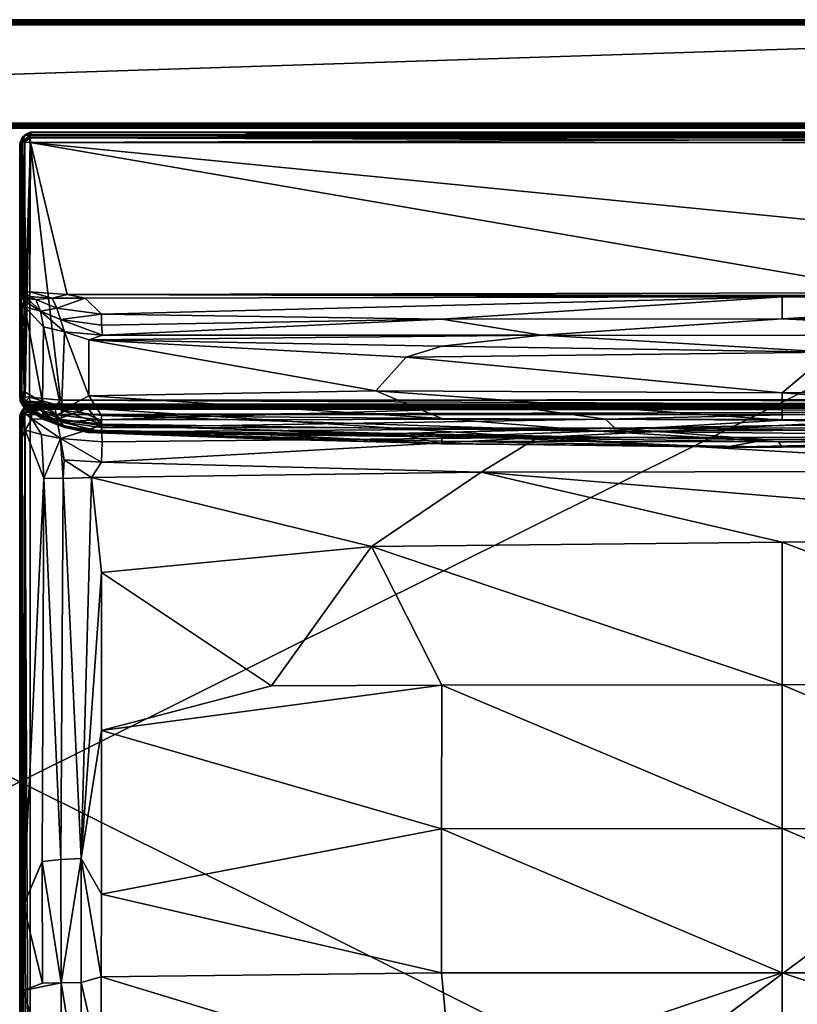
# Model space of a CAD drawing. Units: inches. Extents: x 0 to 58, y -41 to 0.
# Drawn here: x 30 to 44.3, y -18.1 to 0 of the extents above; entities that cross this region are included whole.
import ezdxf

# ---------------------------------------------------------------- set-up
doc = ezdxf.new("R2010")
doc.units = ezdxf.units.IN
doc.header["$MEASUREMENT"] = 0
doc.layers.add('SEAT-FABRIC', color=5, linetype='Continuous')

msp = doc.modelspace()

# ---------------------------------------------------------------- linework, layer by layer
at = {"layer": 'SEAT-FABRIC'}
for points in [[(57.905, -0.101, 13.996), (57.9, -0.039, 13.967), (2.083, -0.098, 13.994)], [(2.083, -0.098, 13.994), (57.9, -0.039, 13.967), (2.089, -0.048, 13.97)], [(2.094, -0.096, 6.005), (57.902, -0.097, 6.004), (2.083, -1.906, 6.007)], [(57.902, -0.097, 6.004), (57.906, -1.904, 6.005), (2.083, -1.906, 6.007)], [(57.916, -27.903, 13.994), (57.905, -0.101, 13.996), (2.083, -0.098, 13.994)], [(2.096, -27.899, 13.996), (57.916, -27.903, 13.994), (2.083, -0.098, 13.994)], [(57.916, -0.097, 6.007), (57.904, -27.918, 6.007), (2.084, -27.903, 6.007)], [(2.096, -0.098, 6.004), (57.916, -0.097, 6.007), (2.084, -27.903, 6.007)], [(2.089, -0.048, 13.97), (57.9, -0.039, 13.967), (2.094, -0.02, 13.938)], [(2.089, -0.06, 6.021), (2.101, -0.026, 6.049), (57.904, -0.021, 6.058)], [(57.919, -0.056, 6.026), (2.089, -0.06, 6.021), (57.904, -0.021, 6.058)], [(57.916, -0.097, 6.007), (2.089, -0.06, 6.021), (57.919, -0.056, 6.026)], [(2.096, -0.098, 6.004), (2.089, -0.06, 6.021), (57.916, -0.097, 6.007)], [(57.902, -0.004, 22.904), (2.091, -0.032, 22.958), (57.908, -0.042, 22.968)], [(2.095, -0.005, 22.903), (2.091, -0.032, 22.958), (57.902, -0.004, 22.904)], [(2.091, -0.032, 22.958), (2.094, -0.095, 22.995), (57.908, -0.042, 22.968)], [(2.098, -0.004, 6.096), (57.906, -0.034, 6.04), (2.092, -0.042, 6.032)], [(57.906, -0.034, 6.04), (57.902, -0.097, 6.004), (2.092, -0.042, 6.032)], [(2.092, -0.042, 6.032), (57.902, -0.097, 6.004), (2.094, -0.096, 6.005)], [(2.096, -0.004, 13.9), (2.094, -0.02, 13.938), (57.904, -0.005, 13.907)], [(2.094, -0.02, 13.938), (57.9, -0.039, 13.967), (57.904, -0.005, 13.907)], [(57.908, -0.042, 22.968), (2.094, -0.095, 22.995), (57.905, -0.097, 22.995)], [(57.905, -0.097, 22.995), (2.094, -0.095, 22.995), (2.095, -1.903, 22.995)], [(2.095, -0.005, 22.903), (57.902, -0.004, 22.904), (2.098, -0.004, 6.096)], [(57.901, -1.904, 22.996), (57.905, -0.097, 22.995), (2.095, -1.903, 22.995)], [(2.096, -0.004, 13.9), (57.904, -0.005, 13.907), (57.904, -0.004, 6.1)], [(2.096, -0.005, 6.094), (2.096, -0.004, 13.9), (57.904, -0.004, 6.1)], [(2.101, -0.026, 6.049), (2.096, -0.005, 6.094), (57.904, -0.004, 6.1)], [(57.902, -0.004, 22.904), (57.906, -0.005, 6.096), (2.098, -0.004, 6.096)], [(57.906, -0.005, 6.096), (57.906, -0.034, 6.04), (2.098, -0.004, 6.096)], [(57.904, -0.021, 6.058), (2.101, -0.026, 6.049), (57.904, -0.004, 6.1)], [(57.906, -1.904, 6.005), (57.906, -1.96, 6.034), (2.083, -1.906, 6.007)], [(2.083, -1.906, 6.007), (57.906, -1.96, 6.034), (2.092, -1.968, 6.042)], [(2.083, -1.993, 22.907), (57.906, -1.993, 22.917), (2.092, -1.958, 22.968)], [(2.092, -1.958, 22.968), (57.901, -1.904, 22.996), (2.095, -1.903, 22.995)], [(57.918, -1.945, 22.974), (57.901, -1.904, 22.996), (2.092, -1.958, 22.968)], [(57.906, -1.993, 22.917), (57.918, -1.945, 22.974), (2.092, -1.958, 22.968)], [(57.906, -1.96, 6.034), (57.903, -1.995, 6.096), (2.092, -1.968, 6.042)], [(2.092, -1.968, 6.042), (57.903, -1.995, 6.096), (2.095, -1.995, 6.097)], [(2.083, -1.993, 22.907), (2.095, -1.995, 6.097), (57.906, -1.993, 22.917)], [(2.095, -1.995, 6.097), (57.903, -1.995, 6.096), (57.906, -1.993, 22.917)], [(30.053, -2.161, 14.202), (30.013, -2.243, 14.188), (30.013, -2.25, 29.819)], [(30.046, -2.17, 29.786), (30.053, -2.161, 14.202), (30.013, -2.25, 29.819)], [(30.048, -2.241, 14.11), (30.013, -2.243, 14.188), (30.053, -2.161, 14.202)], [(30.091, -2.123, 29.811), (30.046, -2.17, 29.786), (30.049, -2.241, 29.89)], [(30.091, -2.123, 29.811), (30.053, -2.161, 14.202), (30.046, -2.17, 29.786)], [(30.115, -2.109, 14.176), (30.174, -2.159, 14.061), (30.048, -2.241, 14.11)], [(30.053, -2.161, 14.202), (30.115, -2.109, 14.176), (30.048, -2.241, 14.11)], [(30.048, -2.241, 14.11), (30.174, -2.159, 14.061), (30.091, -2.252, 14.061)], [(30.049, -2.241, 29.89), (30.174, -2.124, 29.904), (30.091, -2.123, 29.811)], [(30.09, -2.251, 29.938), (30.174, -2.124, 29.904), (30.049, -2.241, 29.89)], [(30.115, -2.109, 14.176), (30.053, -2.161, 14.202), (30.091, -2.123, 29.811)], [(30.09, -2.251, 29.938), (30.189, -2.175, 29.956), (30.174, -2.124, 29.904)], [(30.192, -2.071, 14.194), (30.115, -2.109, 14.176), (30.091, -2.123, 29.811)], [(30.189, -2.072, 29.811), (30.192, -2.071, 14.194), (30.091, -2.123, 29.811)], [(30.091, -2.123, 29.811), (30.174, -2.124, 29.904), (30.189, -2.072, 29.811)], [(30.091, -2.252, 14.061), (30.174, -2.159, 14.061), (30.194, -2.258, 14.007)], [(30.192, -2.071, 14.194), (30.216, -2.111, 14.105), (30.115, -2.109, 14.176)], [(30.115, -2.109, 14.176), (30.216, -2.111, 14.105), (30.174, -2.159, 14.061)], [(30.189, -2.072, 29.811), (30.174, -2.124, 29.904), (57.842, -2.113, 29.883)], [(30.216, -2.111, 14.105), (57.823, -2.159, 14.059), (30.174, -2.159, 14.061)], [(57.842, -2.113, 29.883), (30.174, -2.124, 29.904), (57.811, -2.172, 29.953)], [(30.174, -2.124, 29.904), (30.189, -2.175, 29.956), (57.811, -2.172, 29.953)], [(30.174, -2.159, 14.061), (57.823, -2.159, 14.059), (30.194, -2.258, 14.007)], [(30.192, -2.071, 14.194), (30.189, -2.072, 29.811), (57.807, -2.071, 29.807)], [(57.807, -2.071, 29.807), (30.189, -2.072, 29.811), (57.842, -2.113, 29.883)], [(57.809, -2.072, 14.192), (30.192, -2.071, 14.194), (57.807, -2.071, 29.807)], [(30.192, -2.071, 14.194), (57.809, -2.072, 14.192), (30.216, -2.111, 14.105)], [(57.823, -2.159, 14.059), (57.8, -2.261, 14.006), (30.194, -2.258, 14.007)], [(57.809, -2.072, 14.192), (57.813, -2.109, 14.112), (30.216, -2.111, 14.105)], [(57.813, -2.109, 14.112), (57.823, -2.159, 14.059), (30.216, -2.111, 14.105)], [(30.006, -7.004, 21.63), (30.001, -2.283, 14.239), (30, -6.9, 14.23)], [(30, -6.9, 14.23), (30.001, -2.283, 14.239), (30.02, -6.918, 14.151)], [(30.001, -2.283, 14.239), (30.013, -2.243, 14.188), (30.02, -6.918, 14.151)], [(30.013, -2.243, 14.188), (30.001, -2.283, 14.239), (30.002, -2.297, 29.781)], [(30.001, -2.283, 14.239), (30.004, -6.85, 23.348), (30.002, -2.297, 29.781)], [(30.006, -7.004, 21.63), (30.004, -6.85, 23.348), (30.001, -2.283, 14.239)], [(30.013, -2.25, 29.819), (30.013, -2.243, 14.188), (30.002, -2.297, 29.781)], [(30.013, -2.25, 29.819), (30.002, -2.297, 29.781), (30.01, -5.001, 29.816)], [(30.004, -6.85, 23.348), (30.007, -5.105, 29.606), (30.002, -2.297, 29.781)], [(30.007, -5.105, 29.606), (30.01, -5.001, 29.816), (30.002, -2.297, 29.781)], [(30.049, -2.241, 29.89), (30.013, -2.25, 29.819), (30.01, -5.001, 29.816)], [(30.054, -5.001, 29.9), (30.049, -2.241, 29.89), (30.01, -5.001, 29.816)], [(30.046, -2.17, 29.786), (30.013, -2.25, 29.819), (30.049, -2.241, 29.89)], [(30.048, -2.241, 14.11), (30.02, -6.918, 14.151), (30.013, -2.243, 14.188)], [(30.1, -6.932, 14.054), (30.02, -6.918, 14.151), (30.048, -2.241, 14.11)], [(30.091, -2.252, 14.061), (30.1, -6.932, 14.054), (30.048, -2.241, 14.11)], [(30.09, -2.251, 29.938), (30.049, -2.241, 29.89), (30.054, -5.001, 29.9)], [(30.106, -5.015, 29.95), (30.09, -2.251, 29.938), (30.054, -5.001, 29.9)], [(30.197, -2.261, 29.994), (30.189, -2.175, 29.956), (30.09, -2.251, 29.938)], [(30.197, -2.261, 29.994), (30.09, -2.251, 29.938), (30.106, -5.015, 29.95)], [(30.194, -2.258, 14.007), (30.1, -6.932, 14.054), (30.091, -2.252, 14.061)], [(30.181, -6.938, 14.011), (30.1, -6.932, 14.054), (30.194, -2.258, 14.007)], [(30.185, -5.002, 29.99), (30.197, -2.261, 29.994), (30.106, -5.015, 29.95)], [(30.194, -2.258, 14.007), (30.748, -6.992, 14.006), (30.181, -6.938, 14.011)], [(30.873, -5.049, 29.997), (30.197, -2.261, 29.994), (30.185, -5.002, 29.99)], [(57.811, -2.172, 29.953), (30.189, -2.175, 29.956), (57.804, -2.259, 29.994)], [(30.189, -2.175, 29.956), (30.197, -2.261, 29.994), (57.804, -2.259, 29.994)], [(57.8, -2.261, 14.006), (57.541, -6.974, 14.004), (30.194, -2.258, 14.007)], [(57.541, -6.974, 14.004), (30.748, -6.992, 14.006), (30.194, -2.258, 14.007)], [(30.197, -2.261, 29.994), (57.796, -4.995, 29.996), (57.804, -2.259, 29.994)], [(30.873, -5.049, 29.997), (57.796, -4.995, 29.996), (30.197, -2.261, 29.994)], [(30.007, -5.105, 29.606), (30.073, -5.155, 29.759), (30.01, -5.001, 29.816)], [(30.01, -5.001, 29.816), (30.073, -5.155, 29.759), (30.062, -5.078, 29.858)], [(30.054, -5.001, 29.9), (30.01, -5.001, 29.816), (30.062, -5.078, 29.858)], [(30.062, -5.078, 29.858), (30.106, -5.015, 29.95), (30.054, -5.001, 29.9)], [(30.106, -5.015, 29.95), (30.062, -5.078, 29.858), (30.149, -5.131, 29.892)], [(30.185, -5.002, 29.99), (30.106, -5.015, 29.95), (30.178, -5.085, 29.948)], [(30.178, -5.085, 29.948), (30.106, -5.015, 29.95), (30.149, -5.131, 29.892)], [(30.598, -5.119, 29.964), (30.185, -5.002, 29.99), (30.178, -5.085, 29.948)], [(30.185, -5.002, 29.99), (30.598, -5.119, 29.964), (30.873, -5.049, 29.997)], [(30.598, -5.119, 29.964), (31.203, -5.12, 29.97), (30.873, -5.049, 29.997)], [(57.241, -5.083, 29.987), (57.796, -4.995, 29.996), (30.873, -5.049, 29.997)], [(44, -5.093, 29.977), (57.241, -5.083, 29.987), (30.873, -5.049, 29.997)], [(44, -5.093, 29.977), (30.873, -5.049, 29.997), (31.203, -5.12, 29.97)], [(30.007, -5.105, 29.606), (30.004, -6.85, 23.348), (30.038, -6.863, 23.679)], [(30.045, -5.286, 29.286), (30.007, -5.105, 29.606), (30.038, -6.863, 23.679)], [(30.007, -5.105, 29.606), (30.045, -5.286, 29.286), (30.073, -5.155, 29.759)], [(30.045, -5.286, 29.286), (30.096, -5.279, 29.492), (30.073, -5.155, 29.759)], [(30.062, -5.078, 29.858), (30.073, -5.155, 29.759), (30.149, -5.131, 29.892)], [(30.073, -5.155, 29.759), (30.15, -5.213, 29.749), (30.149, -5.131, 29.892)], [(30.073, -5.155, 29.759), (30.096, -5.279, 29.492), (30.15, -5.213, 29.749)], [(30.15, -5.213, 29.749), (30.096, -5.279, 29.492), (30.381, -5.357, 29.679)], [(30.149, -5.131, 29.892), (30.298, -5.144, 29.923), (30.178, -5.085, 29.948)], [(30.149, -5.131, 29.892), (30.15, -5.213, 29.749), (30.381, -5.357, 29.679)], [(30.298, -5.144, 29.923), (30.149, -5.131, 29.892), (30.381, -5.357, 29.679)], [(30.598, -5.119, 29.964), (30.178, -5.085, 29.948), (30.298, -5.144, 29.923)], [(30.598, -5.119, 29.964), (30.298, -5.144, 29.923), (30.684, -5.304, 29.829)], [(30.298, -5.144, 29.923), (30.381, -5.357, 29.679), (30.684, -5.304, 29.829)], [(30.684, -5.304, 29.829), (31.203, -5.12, 29.97), (30.598, -5.119, 29.964)], [(31.5, -5.414, 29.764), (31.203, -5.12, 29.97), (30.684, -5.304, 29.829)], [(31.5, -5.414, 29.764), (44, -5.093, 29.977), (31.203, -5.12, 29.97)], [(37.75, -5.507, 29.636), (44, -5.093, 29.977), (31.5, -5.414, 29.764)], [(44, -5.093, 29.977), (37.75, -5.507, 29.636), (44, -5.499, 29.629)], [(44, -5.093, 29.977), (50.111, -5.128, 29.959), (57.241, -5.083, 29.987)], [(44, -5.093, 29.977), (44, -5.499, 29.629), (50.111, -5.128, 29.959)], [(50.111, -5.128, 29.959), (44, -5.499, 29.629), (50.25, -5.507, 29.636)], [(30.045, -5.286, 29.286), (30.038, -6.863, 23.679), (30.081, -6.83, 24.012)], [(30.081, -6.83, 24.012), (30.096, -5.279, 29.492), (30.045, -5.286, 29.286)], [(30.096, -5.279, 29.492), (30.081, -6.83, 24.012), (30.416, -7.029, 24.051)], [(30.096, -5.279, 29.492), (30.416, -7.029, 24.051), (30.437, -5.643, 28.997)], [(30.096, -5.279, 29.492), (30.437, -5.643, 28.997), (30.381, -5.357, 29.679)], [(30.684, -5.304, 29.829), (30.381, -5.357, 29.679), (30.752, -5.509, 29.606)], [(30.752, -5.509, 29.606), (30.381, -5.357, 29.679), (30.824, -5.738, 29.193)], [(30.381, -5.357, 29.679), (30.437, -5.643, 28.997), (30.824, -5.738, 29.193)], [(30.752, -5.509, 29.606), (31.5, -5.414, 29.764), (30.684, -5.304, 29.829)], [(31.5, -5.616, 29.555), (31.5, -5.414, 29.764), (30.752, -5.509, 29.606)], [(31.5, -5.414, 29.764), (31.5, -5.616, 29.555), (37.75, -5.507, 29.636)], [(30.824, -5.738, 29.193), (31.519, -5.796, 29.271), (30.752, -5.509, 29.606)], [(31.519, -5.796, 29.271), (31.5, -5.616, 29.555), (30.752, -5.509, 29.606)], [(31.5, -5.616, 29.555), (31.519, -5.796, 29.271), (37.75, -5.507, 29.636)], [(37.75, -5.507, 29.636), (31.519, -5.796, 29.271), (39.591, -5.8, 29.213)], [(44, -5.499, 29.629), (37.75, -5.507, 29.636), (39.591, -5.8, 29.213)], [(44, -5.499, 29.629), (39.591, -5.8, 29.213), (50.25, -5.801, 29.218)], [(50.25, -5.507, 29.636), (44, -5.499, 29.629), (50.25, -5.801, 29.218)], [(30.437, -5.643, 28.997), (30.416, -7.029, 24.051), (30.766, -7.178, 24.051)], [(30.766, -7.178, 24.051), (30.824, -5.738, 29.193), (30.437, -5.643, 28.997)], [(31.272, -6.912, 25.406), (30.824, -5.738, 29.193), (30.766, -7.178, 24.051)], [(31.272, -6.912, 25.406), (31.267, -5.885, 29.017), (30.824, -5.738, 29.193)], [(30.824, -5.738, 29.193), (31.267, -5.885, 29.017), (31.519, -5.796, 29.271)], [(39.591, -5.8, 29.213), (31.519, -5.796, 29.271), (31.267, -5.885, 29.017)], [(39.591, -5.8, 29.213), (31.267, -5.885, 29.017), (37.75, -5.998, 28.745)], [(31.267, -5.885, 29.017), (31.272, -6.912, 25.406), (36.539, -6.82, 26.211)], [(37.1, -6.203, 28.168), (31.267, -5.885, 29.017), (36.539, -6.82, 26.211)], [(31.267, -5.885, 29.017), (37.1, -6.203, 28.168), (37.75, -5.998, 28.745)], [(39.591, -5.8, 29.213), (37.75, -5.998, 28.745), (44.892, -6.108, 28.501)], [(50.25, -5.801, 29.218), (39.591, -5.8, 29.213), (44.892, -6.108, 28.501)], [(37.75, -5.998, 28.745), (37.1, -6.203, 28.168), (44.892, -6.108, 28.501)], [(44.892, -6.108, 28.501), (37.1, -6.203, 28.168), (44, -6.858, 26.315)], [(44.892, -6.108, 28.501), (44, -6.858, 26.315), (50.25, -6.815, 26.301)], [(37.1, -6.203, 28.168), (36.539, -6.82, 26.211), (44, -6.858, 26.315)], [(30.057, -7.003, 23.054), (30.004, -6.85, 23.348), (30.006, -7.004, 21.63)], [(30.038, -6.863, 23.679), (30.004, -6.85, 23.348), (30.057, -7.003, 23.054)], [(30.038, -6.863, 23.679), (30.057, -7.003, 23.054), (30.081, -6.83, 24.012)], [(30.081, -6.83, 24.012), (30.057, -7.003, 23.054), (30.416, -7.029, 24.051)], [(36.539, -6.82, 26.211), (31.272, -6.912, 25.406), (37.75, -7.331, 24.3)], [(44, -6.858, 26.315), (36.539, -6.82, 26.211), (44, -7.359, 24.307)], [(36.539, -6.82, 26.211), (37.75, -7.331, 24.3), (44, -7.359, 24.307)], [(50.25, -6.815, 26.301), (44, -6.858, 26.315), (50.25, -7.331, 24.3)], [(44, -6.858, 26.315), (44, -7.359, 24.307), (50.25, -7.331, 24.3)], [(30, -6.9, 14.23), (30.011, -7.01, 14.652), (30.006, -7.004, 21.63)], [(30, -6.9, 14.23), (30.02, -6.963, 14.184), (30.011, -7.01, 14.652)], [(30.02, -6.918, 14.151), (30.02, -6.963, 14.184), (30, -6.9, 14.23)], [(30.057, -7.003, 23.054), (30.006, -7.004, 21.63), (30.081, -7.12, 21.628)], [(30.006, -7.004, 21.63), (30.011, -7.01, 14.652), (30.046, -7.086, 15.311)], [(30.081, -7.12, 21.628), (30.006, -7.004, 21.63), (30.046, -7.086, 15.311)], [(30.076, -7.058, 14.207), (30.011, -7.01, 14.652), (30.02, -6.963, 14.184)], [(30.088, -7.119, 14.59), (30.046, -7.086, 15.311), (30.011, -7.01, 14.652)], [(30.088, -7.119, 14.59), (30.011, -7.01, 14.652), (30.076, -7.058, 14.207)], [(30.1, -6.932, 14.054), (30.086, -7.027, 14.121), (30.02, -6.918, 14.151)], [(30.086, -7.027, 14.121), (30.02, -6.963, 14.184), (30.02, -6.918, 14.151)], [(30.02, -6.963, 14.184), (30.086, -7.027, 14.121), (30.076, -7.058, 14.207)], [(30.424, -7.204, 23.212), (30.057, -7.003, 23.054), (30.424, -7.302, 22.36)], [(30.424, -7.302, 22.36), (30.057, -7.003, 23.054), (30.108, -7.118, 22.29)], [(30.416, -7.029, 24.051), (30.057, -7.003, 23.054), (30.424, -7.204, 23.212)], [(30.081, -7.12, 21.628), (30.108, -7.118, 22.29), (30.057, -7.003, 23.054)], [(30.086, -7.027, 14.121), (30.176, -7.088, 14.124), (30.076, -7.058, 14.207)], [(30.181, -6.938, 14.011), (30.086, -7.027, 14.121), (30.1, -6.932, 14.054)], [(30.181, -6.938, 14.011), (30.183, -7.028, 14.054), (30.086, -7.027, 14.121)], [(30.183, -7.028, 14.054), (30.176, -7.088, 14.124), (30.086, -7.027, 14.121)], [(30.183, -7.028, 14.054), (30.676, -7.08, 14.045), (30.176, -7.088, 14.124)], [(30.181, -6.938, 14.011), (30.676, -7.08, 14.045), (30.183, -7.028, 14.054)], [(30.748, -6.992, 14.006), (30.676, -7.08, 14.045), (30.181, -6.938, 14.011)], [(30.424, -7.204, 23.212), (30.768, -7.344, 23.228), (30.416, -7.029, 24.051)], [(30.768, -7.344, 23.228), (30.766, -7.178, 24.051), (30.416, -7.029, 24.051)], [(30.676, -7.08, 14.045), (30.748, -6.992, 14.006), (43.032, -7.053, 14.041)], [(30.748, -6.992, 14.006), (57.541, -6.974, 14.004), (56.493, -7.005, 14.01)], [(43.032, -7.053, 14.041), (30.748, -6.992, 14.006), (56.493, -7.005, 14.01)], [(30.766, -7.178, 24.051), (31.504, -7.272, 24.183), (31.272, -6.912, 25.406)], [(31.272, -6.912, 25.406), (31.504, -7.272, 24.183), (37.75, -7.331, 24.3)], [(56.493, -7.005, 14.01), (57.21, -7.082, 14.042), (43.032, -7.053, 14.041)], [(30.079, -7.225, 16.012), (30.014, -7.236, 15.904), (30.011, -7.605, 16.002)], [(30.046, -7.678, 16.082), (30.079, -7.225, 16.012), (30.011, -7.605, 16.002)], [(30.049, -7.172, 14.178), (30.013, -7.243, 14.188), (30.014, -7.236, 15.904)], [(30.046, -7.277, 14.108), (30.013, -7.243, 14.188), (30.049, -7.172, 14.178)], [(30.067, -7.155, 15.925), (30.049, -7.172, 14.178), (30.014, -7.236, 15.904)], [(30.067, -7.155, 15.925), (30.014, -7.236, 15.904), (30.079, -7.225, 16.012)], [(30.081, -7.12, 21.628), (30.046, -7.086, 15.311), (30.109, -7.142, 15.244)], [(30.109, -7.142, 15.244), (30.046, -7.086, 15.311), (30.088, -7.119, 14.59)], [(30.091, -7.252, 14.061), (30.046, -7.277, 14.108), (30.049, -7.172, 14.178)], [(30.102, -7.544, 16.113), (30.079, -7.225, 16.012), (30.046, -7.678, 16.082)], [(30.09, -7.125, 14.189), (30.049, -7.172, 14.178), (30.067, -7.155, 15.925)], [(30.09, -7.125, 14.189), (30.174, -7.159, 14.061), (30.049, -7.172, 14.178)], [(30.049, -7.172, 14.178), (30.174, -7.159, 14.061), (30.091, -7.252, 14.061)], [(30.143, -7.084, 15.88), (30.09, -7.125, 14.189), (30.067, -7.155, 15.925)], [(30.187, -7.084, 15.935), (30.067, -7.155, 15.925), (30.165, -7.15, 16.02)], [(30.067, -7.155, 15.925), (30.187, -7.084, 15.935), (30.143, -7.084, 15.88)], [(30.165, -7.15, 16.02), (30.067, -7.155, 15.925), (30.079, -7.225, 16.012)], [(30.076, -7.058, 14.207), (30.197, -7.121, 14.192), (30.157, -7.135, 14.337)], [(30.157, -7.135, 14.337), (30.088, -7.119, 14.59), (30.076, -7.058, 14.207)], [(30.076, -7.058, 14.207), (30.176, -7.088, 14.124), (30.197, -7.121, 14.192)], [(30.207, -7.206, 16.071), (30.165, -7.15, 16.02), (30.079, -7.225, 16.012)], [(30.207, -7.206, 16.071), (30.079, -7.225, 16.012), (30.22, -7.337, 16.123)], [(30.22, -7.337, 16.123), (30.079, -7.225, 16.012), (30.102, -7.544, 16.113)], [(30.108, -7.118, 22.29), (30.081, -7.12, 21.628), (30.424, -7.302, 22.36)], [(30.081, -7.12, 21.628), (30.109, -7.142, 15.244), (30.421, -7.319, 20.647)], [(30.081, -7.12, 21.628), (30.421, -7.319, 20.647), (30.424, -7.302, 22.36)], [(30.109, -7.142, 15.244), (30.088, -7.119, 14.59), (30.455, -7.35, 15.497)], [(30.455, -7.35, 15.497), (30.088, -7.119, 14.59), (30.386, -7.259, 14.512)], [(30.088, -7.119, 14.59), (30.157, -7.135, 14.337), (30.386, -7.259, 14.512)], [(30.197, -7.068, 14.199), (30.09, -7.125, 14.189), (30.143, -7.084, 15.88)], [(30.197, -7.068, 14.199), (30.189, -7.107, 14.113), (30.09, -7.125, 14.189)], [(30.09, -7.125, 14.189), (30.189, -7.107, 14.113), (30.174, -7.159, 14.061)], [(30.091, -7.252, 14.061), (30.174, -7.159, 14.061), (30.189, -7.252, 14.01)], [(30.421, -7.319, 20.647), (30.109, -7.142, 15.244), (30.455, -7.35, 15.497)], [(30.229, -7.064, 15.88), (30.197, -7.068, 14.199), (30.143, -7.084, 15.88)], [(30.143, -7.084, 15.88), (30.187, -7.084, 15.935), (30.229, -7.064, 15.88)], [(30.157, -7.135, 14.337), (30.197, -7.121, 14.192), (30.386, -7.259, 14.512)], [(30.642, -7.105, 16.038), (30.187, -7.084, 15.935), (30.165, -7.15, 16.02)], [(30.642, -7.105, 16.038), (30.165, -7.15, 16.02), (30.207, -7.206, 16.071)], [(30.174, -7.159, 14.061), (30.189, -7.107, 14.113), (57.811, -7.109, 14.109)], [(57.842, -7.18, 14.051), (30.174, -7.159, 14.061), (57.811, -7.109, 14.109)], [(30.189, -7.252, 14.01), (30.174, -7.159, 14.061), (57.842, -7.18, 14.051)], [(30.676, -7.08, 14.045), (30.441, -7.135, 14.133), (30.176, -7.088, 14.124)], [(30.176, -7.088, 14.124), (30.441, -7.135, 14.133), (30.197, -7.121, 14.192)], [(30.229, -7.064, 15.88), (30.187, -7.084, 15.935), (30.738, -7.071, 15.964)], [(30.738, -7.071, 15.964), (30.187, -7.084, 15.935), (30.642, -7.105, 16.038)], [(30.189, -7.107, 14.113), (30.197, -7.068, 14.199), (57.804, -7.069, 14.197)], [(57.811, -7.109, 14.109), (30.189, -7.107, 14.113), (57.804, -7.069, 14.197)], [(57.807, -7.256, 14.008), (30.189, -7.252, 14.01), (57.842, -7.18, 14.051)], [(30.229, -7.064, 15.88), (57.281, -7.065, 15.937), (30.197, -7.068, 14.199)], [(30.197, -7.068, 14.199), (57.281, -7.065, 15.937), (57.804, -7.069, 14.197)], [(30.68, -7.262, 14.344), (30.197, -7.121, 14.192), (30.441, -7.135, 14.133)], [(30.386, -7.259, 14.512), (30.197, -7.121, 14.192), (30.68, -7.262, 14.344)], [(30.207, -7.206, 16.071), (30.682, -7.346, 16.232), (30.642, -7.105, 16.038)], [(30.22, -7.337, 16.123), (30.682, -7.346, 16.232), (30.207, -7.206, 16.071)], [(30.229, -7.064, 15.88), (30.738, -7.071, 15.964), (57.281, -7.065, 15.937)], [(30.76, -7.449, 22.268), (30.768, -7.344, 23.228), (30.424, -7.204, 23.212)], [(30.424, -7.302, 22.36), (30.76, -7.449, 22.268), (30.424, -7.204, 23.212)], [(30.676, -7.08, 14.045), (30.948, -7.141, 14.108), (30.441, -7.135, 14.133)], [(30.441, -7.135, 14.133), (30.948, -7.141, 14.108), (30.68, -7.262, 14.344)], [(50.205, -7.146, 16.08), (30.738, -7.071, 15.964), (30.642, -7.105, 16.038)], [(30.642, -7.105, 16.038), (30.682, -7.346, 16.232), (31.249, -7.14, 16.084)], [(31.249, -7.14, 16.084), (50.205, -7.146, 16.08), (30.642, -7.105, 16.038)], [(43.032, -7.053, 14.041), (39.161, -7.122, 14.106), (30.676, -7.08, 14.045)], [(30.676, -7.08, 14.045), (39.161, -7.122, 14.106), (30.948, -7.141, 14.108)], [(30.948, -7.141, 14.108), (31.477, -7.352, 14.458), (30.68, -7.262, 14.344)], [(30.682, -7.346, 16.232), (31.5, -7.456, 16.341), (31.249, -7.14, 16.084)], [(57.281, -7.065, 15.937), (30.738, -7.071, 15.964), (57.263, -7.11, 16.045)], [(30.738, -7.071, 15.964), (50.205, -7.146, 16.08), (57.263, -7.11, 16.045)], [(31.5, -7.435, 23.424), (31.504, -7.272, 24.183), (30.766, -7.178, 24.051)], [(30.768, -7.344, 23.228), (31.5, -7.435, 23.424), (30.766, -7.178, 24.051)], [(31.477, -7.352, 14.458), (30.948, -7.141, 14.108), (39.161, -7.122, 14.106)], [(50.205, -7.146, 16.08), (31.249, -7.14, 16.084), (39.513, -7.68, 16.435)], [(39.513, -7.68, 16.435), (31.249, -7.14, 16.084), (31.5, -7.456, 16.341)], [(40.755, -7.341, 14.566), (31.477, -7.352, 14.458), (39.161, -7.122, 14.106)], [(43.032, -7.053, 14.041), (49.31, -7.13, 14.107), (39.161, -7.122, 14.106)], [(39.161, -7.122, 14.106), (49.31, -7.13, 14.107), (40.755, -7.341, 14.566)], [(50.205, -7.146, 16.08), (39.513, -7.68, 16.435), (50.25, -7.68, 16.444)], [(49.31, -7.13, 14.107), (50.25, -7.356, 14.568), (40.755, -7.341, 14.566)], [(43.032, -7.053, 14.041), (57.21, -7.082, 14.042), (49.31, -7.13, 14.107)], [(30.014, -7.236, 15.904), (30.013, -7.243, 14.188), (30, -7.291, 15.87)], [(30.011, -7.605, 16.002), (30.014, -7.236, 15.904), (30, -7.291, 15.87)], [(30.013, -7.243, 14.188), (30.001, -7.281, 14.235), (30, -7.291, 15.87)], [(30.002, -17.055, 16.863), (30, -7.291, 15.87), (30.001, -7.281, 14.235)], [(30, -7.291, 15.87), (30.002, -17.055, 16.863), (30.011, -7.605, 16.002)], [(30.013, -7.243, 14.188), (30.012, -27.811, 14.183), (30.001, -7.281, 14.235)], [(30.001, -27.767, 14.222), (30.002, -17.055, 16.863), (30.001, -7.281, 14.235)], [(30.012, -27.811, 14.183), (30.001, -27.767, 14.222), (30.001, -7.281, 14.235)], [(30.053, -27.798, 14.099), (30.012, -27.811, 14.183), (30.013, -7.243, 14.188)], [(30.046, -7.277, 14.108), (30.053, -27.798, 14.099), (30.013, -7.243, 14.188)], [(30.091, -7.252, 14.061), (30.053, -27.798, 14.099), (30.046, -7.277, 14.108)], [(30.115, -27.825, 14.047), (30.053, -27.798, 14.099), (30.091, -7.252, 14.061)], [(30.192, -27.806, 14.008), (30.115, -27.825, 14.047), (30.091, -7.252, 14.061)], [(30.189, -7.252, 14.01), (30.192, -27.806, 14.008), (30.091, -7.252, 14.061)], [(30.22, -7.337, 16.123), (30.102, -7.544, 16.113), (30.4, -7.624, 16.284)], [(30.192, -27.806, 14.008), (30.189, -7.252, 14.01), (57.807, -7.256, 14.008)], [(57.809, -27.808, 14.009), (30.192, -27.806, 14.008), (57.807, -7.256, 14.008)], [(30.748, -7.693, 16.414), (30.682, -7.346, 16.232), (30.22, -7.337, 16.123)], [(30.4, -7.624, 16.284), (30.748, -7.693, 16.414), (30.22, -7.337, 16.123)], [(30.831, -7.492, 15.228), (30.386, -7.259, 14.512), (30.752, -7.39, 14.676)], [(30.831, -7.492, 15.228), (30.455, -7.35, 15.497), (30.386, -7.259, 14.512)], [(30.752, -7.39, 14.676), (30.386, -7.259, 14.512), (30.68, -7.262, 14.344)], [(30.421, -7.319, 20.647), (30.76, -7.449, 22.268), (30.424, -7.302, 22.36)], [(30.421, -7.319, 20.647), (30.455, -7.35, 15.497), (30.76, -7.449, 22.268)], [(30.76, -7.449, 22.268), (30.455, -7.35, 15.497), (30.831, -7.492, 15.228)], [(30.68, -7.262, 14.344), (31.477, -7.352, 14.458), (30.752, -7.39, 14.676)], [(30.682, -7.346, 16.232), (30.748, -7.693, 16.414), (31.5, -7.456, 16.341)], [(30.752, -7.39, 14.676), (31.477, -7.352, 14.458), (31.5, -7.496, 14.825)], [(30.752, -7.39, 14.676), (31.505, -7.576, 15.217), (30.831, -7.492, 15.228)], [(30.752, -7.39, 14.676), (31.5, -7.496, 14.825), (31.505, -7.576, 15.217)], [(30.76, -7.449, 22.268), (31.248, -7.545, 22.412), (30.768, -7.344, 23.228)], [(30.768, -7.344, 23.228), (31.248, -7.545, 22.412), (31.5, -7.435, 23.424)], [(31.5, -7.496, 14.825), (31.477, -7.352, 14.458), (40.755, -7.341, 14.566)], [(31.5, -7.435, 23.424), (40.615, -7.558, 23.227), (31.504, -7.272, 24.183)], [(31.5, -7.496, 14.825), (40.755, -7.341, 14.566), (40.937, -7.504, 15.069)], [(40.615, -7.558, 23.227), (37.75, -7.331, 24.3), (31.504, -7.272, 24.183)], [(44, -7.359, 24.307), (37.75, -7.331, 24.3), (40.615, -7.558, 23.227)], [(44, -7.359, 24.307), (40.615, -7.558, 23.227), (50.25, -7.525, 23.285)], [(50.25, -7.356, 14.568), (40.937, -7.504, 15.069), (40.755, -7.341, 14.566)], [(40.937, -7.504, 15.069), (50.25, -7.356, 14.568), (56.519, -7.501, 14.856)], [(50.25, -7.331, 24.3), (44, -7.359, 24.307), (50.25, -7.525, 23.285)], [(30.046, -7.678, 16.082), (30.07, -16.266, 16.931), (30.102, -7.544, 16.113)], [(30.102, -7.544, 16.113), (30.07, -16.266, 16.931), (30.443, -8.423, 16.435)], [(30.4, -7.624, 16.284), (30.102, -7.544, 16.113), (30.443, -8.423, 16.435)], [(31.5, -7.456, 16.341), (30.748, -7.693, 16.414), (31.515, -7.758, 16.514)], [(30.831, -7.492, 15.228), (31.129, -7.552, 20.603), (30.76, -7.449, 22.268)], [(31.129, -7.552, 20.603), (31.248, -7.545, 22.412), (30.76, -7.449, 22.268)], [(30.831, -7.492, 15.228), (31.257, -7.583, 15.487), (31.129, -7.552, 20.603)], [(30.831, -7.492, 15.228), (31.505, -7.576, 15.217), (31.257, -7.583, 15.487)], [(31.129, -7.552, 20.603), (31.486, -7.592, 20.721), (31.248, -7.545, 22.412)], [(31.499, -7.594, 18.764), (31.129, -7.552, 20.603), (31.257, -7.583, 15.487)], [(31.499, -7.594, 18.764), (31.486, -7.592, 20.721), (31.129, -7.552, 20.603)], [(37.75, -7.663, 22.261), (31.5, -7.435, 23.424), (31.248, -7.545, 22.412)], [(31.248, -7.545, 22.412), (31.5, -7.592, 21.747), (37.75, -7.663, 22.261)], [(31.486, -7.592, 20.721), (31.5, -7.592, 21.747), (31.248, -7.545, 22.412)], [(36.886, -7.602, 15.563), (31.257, -7.583, 15.487), (31.505, -7.576, 15.217)], [(34.625, -7.706, 18.133), (31.499, -7.594, 18.764), (31.257, -7.583, 15.487)], [(31.257, -7.583, 15.487), (34.625, -7.629, 16.074), (34.625, -7.706, 18.133)], [(34.625, -7.629, 16.074), (31.257, -7.583, 15.487), (36.886, -7.602, 15.563)], [(37.75, -7.791, 20.198), (31.486, -7.592, 20.721), (31.499, -7.594, 18.764)], [(37.75, -7.745, 21.231), (31.486, -7.592, 20.721), (37.75, -7.791, 20.198)], [(31.5, -7.592, 21.747), (31.486, -7.592, 20.721), (37.75, -7.745, 21.231)], [(37.75, -7.791, 20.198), (31.499, -7.594, 18.764), (37.75, -7.786, 18.13)], [(34.625, -7.706, 18.133), (37.75, -7.786, 18.13), (31.499, -7.594, 18.764)], [(40.615, -7.558, 23.227), (31.5, -7.435, 23.424), (37.75, -7.663, 22.261)], [(31.5, -7.456, 16.341), (31.515, -7.758, 16.514), (39.513, -7.68, 16.435)], [(40.937, -7.504, 15.069), (31.505, -7.576, 15.217), (31.5, -7.496, 14.825)], [(37.75, -7.663, 22.261), (31.5, -7.592, 21.747), (37.75, -7.745, 21.231)], [(40.937, -7.504, 15.069), (36.886, -7.602, 15.563), (31.505, -7.576, 15.217)], [(36.886, -7.602, 15.563), (40.937, -7.504, 15.069), (43.699, -7.721, 16.424)], [(40.615, -7.558, 23.227), (37.75, -7.663, 22.261), (43.937, -7.758, 21.718)], [(50.25, -7.525, 23.285), (40.615, -7.558, 23.227), (50.25, -7.663, 22.261)], [(40.615, -7.558, 23.227), (43.937, -7.758, 21.718), (50.25, -7.663, 22.261)], [(50.779, -7.601, 15.557), (40.937, -7.504, 15.069), (56.519, -7.501, 14.856)], [(30.011, -7.605, 16.002), (30.002, -17.055, 16.863), (30.046, -7.678, 16.082)], [(30.046, -7.678, 16.082), (30.002, -17.055, 16.863), (30.07, -16.266, 16.931)], [(30.443, -8.423, 16.435), (30.748, -7.693, 16.414), (30.4, -7.624, 16.284)], [(30.748, -7.693, 16.414), (30.443, -8.423, 16.435), (30.799, -8.43, 16.586)], [(31.5, -8.13, 16.645), (30.748, -7.693, 16.414), (30.816, -8.086, 16.541)], [(31.5, -8.13, 16.645), (31.515, -7.758, 16.514), (30.748, -7.693, 16.414)], [(30.816, -8.086, 16.541), (30.748, -7.693, 16.414), (30.799, -8.43, 16.586)], [(39.513, -7.68, 16.435), (31.5, -8.13, 16.645), (38.472, -8.311, 16.673)], [(31.515, -7.758, 16.514), (31.5, -8.13, 16.645), (39.513, -7.68, 16.435)], [(37.75, -7.786, 18.13), (34.625, -7.629, 16.074), (36.886, -7.602, 15.563)], [(34.625, -7.629, 16.074), (37.75, -7.786, 18.13), (34.625, -7.706, 18.133)], [(42.964, -7.856, 18.172), (36.886, -7.602, 15.563), (43.699, -7.721, 16.424)], [(42.964, -7.856, 18.172), (37.75, -7.786, 18.13), (36.886, -7.602, 15.563)], [(37.75, -7.663, 22.261), (37.75, -7.745, 21.231), (43.937, -7.758, 21.718)], [(43.937, -7.758, 21.718), (37.75, -7.745, 21.231), (44, -7.857, 20.2)], [(37.75, -7.745, 21.231), (37.75, -7.791, 20.198), (44, -7.857, 20.2)], [(39.513, -7.68, 16.435), (38.472, -8.311, 16.673), (50.25, -8.298, 16.669)], [(50.25, -7.68, 16.444), (39.513, -7.68, 16.435), (50.25, -8.298, 16.669)], [(42.964, -7.856, 18.172), (43.699, -7.721, 16.424), (52.919, -7.638, 16.105)], [(51.089, -7.771, 18.11), (42.964, -7.856, 18.172), (52.919, -7.638, 16.105)], [(44, -7.857, 20.2), (42.964, -7.856, 18.172), (51.089, -7.771, 18.11)], [(50.25, -7.663, 22.261), (43.937, -7.758, 21.718), (50.25, -7.745, 21.231)], [(50.25, -7.745, 21.231), (43.937, -7.758, 21.718), (50.25, -7.791, 20.198)], [(43.937, -7.758, 21.718), (44, -7.857, 20.2), (50.25, -7.791, 20.198)], [(50.25, -7.791, 20.198), (44, -7.857, 20.2), (51.089, -7.771, 18.11)], [(44, -7.857, 20.2), (37.75, -7.791, 20.198), (37.75, -7.786, 18.13)], [(44, -7.857, 20.2), (37.75, -7.786, 18.13), (42.964, -7.856, 18.172)], [(30.816, -8.086, 16.541), (30.799, -8.43, 16.586), (31.319, -8.409, 16.687)], [(31.319, -8.409, 16.687), (31.5, -8.13, 16.645), (30.816, -8.086, 16.541)], [(38.472, -8.311, 16.673), (31.5, -8.13, 16.645), (31.319, -8.409, 16.687)], [(31.319, -8.409, 16.687), (36.461, -9.678, 16.883), (38.472, -8.311, 16.673)], [(38.472, -8.311, 16.673), (36.461, -9.678, 16.883), (44, -9.598, 16.911)], [(50.25, -8.298, 16.669), (38.472, -8.311, 16.673), (52.789, -9.498, 16.851)], [(38.472, -8.311, 16.673), (44, -9.598, 16.911), (52.789, -9.498, 16.851)], [(30.07, -16.266, 16.931), (30.412, -15.462, 17.072), (30.443, -8.423, 16.435)], [(30.443, -8.423, 16.435), (30.412, -15.462, 17.072), (30.754, -15.429, 17.217)], [(30.799, -8.43, 16.586), (30.443, -8.423, 16.435), (30.754, -15.429, 17.217)], [(31.131, -15.412, 17.32), (30.799, -8.43, 16.586), (30.754, -15.429, 17.217)], [(31.319, -8.409, 16.687), (30.799, -8.43, 16.586), (31.131, -15.412, 17.32)], [(31.131, -15.412, 17.32), (31.5, -10.155, 16.861), (31.319, -8.409, 16.687)], [(31.319, -8.409, 16.687), (31.5, -10.155, 16.861), (36.461, -9.678, 16.883)], [(52.789, -9.498, 16.851), (44, -9.598, 16.911), (50.897, -12.176, 17.236)], [(36.461, -9.678, 16.883), (31.5, -10.155, 16.861), (34.624, -12.236, 17.173)], [(36.461, -9.678, 16.883), (34.624, -12.236, 17.173), (37.749, -12.226, 17.252)], [(44, -9.598, 16.911), (36.461, -9.678, 16.883), (44, -12.218, 17.315)], [(36.461, -9.678, 16.883), (37.749, -12.226, 17.252), (44, -12.218, 17.315)], [(44, -9.598, 16.911), (44, -12.218, 17.315), (50.897, -12.176, 17.236)], [(31.5, -13.056, 17.14), (31.5, -10.155, 16.861), (31.131, -15.412, 17.32)], [(31.5, -10.155, 16.861), (31.5, -13.056, 17.14), (34.624, -12.236, 17.173)], [(37.749, -12.226, 17.252), (31.5, -13.056, 17.14), (37.748, -14.865, 17.537)], [(34.624, -12.236, 17.173), (31.5, -13.056, 17.14), (37.749, -12.226, 17.252)], [(37.749, -12.226, 17.252), (37.748, -14.865, 17.537), (44, -14.858, 17.611)], [(44, -12.218, 17.315), (37.749, -12.226, 17.252), (44, -14.858, 17.611)], [(50.897, -12.176, 17.236), (44, -12.218, 17.315), (50.251, -14.865, 17.537)], [(44, -12.218, 17.315), (44, -14.858, 17.611), (50.251, -14.865, 17.537)], [(31.5, -16.062, 17.426), (31.5, -13.056, 17.14), (31.131, -15.412, 17.32)], [(31.5, -13.056, 17.14), (31.5, -16.062, 17.426), (37.748, -14.865, 17.537)], [(37.748, -14.865, 17.537), (31.5, -16.062, 17.426), (37.748, -17.511, 17.729)], [(44, -14.858, 17.611), (37.748, -14.865, 17.537), (44, -17.508, 17.797)], [(37.748, -14.865, 17.537), (37.748, -17.511, 17.729), (44, -17.508, 17.797)], [(50.251, -14.865, 17.537), (44, -14.858, 17.611), (50.251, -17.511, 17.729)], [(44, -14.858, 17.611), (44, -17.508, 17.797), (50.251, -17.511, 17.729)], [(30.412, -15.462, 17.072), (30.07, -16.266, 16.931), (30.419, -17.7, 17.242)], [(30.754, -15.429, 17.217), (30.412, -15.462, 17.072), (30.764, -17.693, 17.391)], [(30.412, -15.462, 17.072), (30.419, -17.7, 17.242), (30.764, -17.693, 17.391)], [(30.764, -17.693, 17.391), (31.131, -15.412, 17.32), (30.754, -15.429, 17.217)], [(30.764, -17.693, 17.391), (31.127, -17.688, 17.488), (31.131, -15.412, 17.32)], [(31.127, -17.688, 17.488), (31.498, -17.583, 17.527), (31.131, -15.412, 17.32)], [(31.131, -15.412, 17.32), (31.498, -17.583, 17.527), (31.5, -16.062, 17.426)], [(31.5, -16.062, 17.426), (31.498, -17.583, 17.527), (37.748, -17.511, 17.729)], [(30.07, -16.266, 16.931), (30.002, -17.055, 16.863), (30.061, -17.835, 17.024)], [(30.07, -16.266, 16.931), (30.061, -17.835, 17.024), (30.419, -17.7, 17.242)], [(30.001, -27.771, 16.882), (30.002, -17.055, 16.863), (30.001, -27.767, 14.222)], [(30.002, -17.055, 16.863), (30.001, -27.771, 16.882), (30.012, -19.525, 16.958)], [(30.061, -17.835, 17.024), (30.002, -17.055, 16.863), (30.012, -19.525, 16.958)], [(37.748, -17.511, 17.729), (31.498, -17.583, 17.527), (37.937, -19.543, 17.798)], [(44, -17.508, 17.797), (37.748, -17.511, 17.729), (37.937, -19.543, 17.798)], [(44, -20.163, 17.873), (44, -17.508, 17.797), (37.937, -19.543, 17.798)], [(50.251, -17.511, 17.729), (44, -17.508, 17.797), (51.365, -19.962, 17.77)], [(44, -17.508, 17.797), (44, -20.163, 17.873), (51.365, -19.962, 17.77)], [(30.764, -17.693, 17.391), (30.061, -17.835, 17.024), (30.753, -20.025, 17.412)], [(30.764, -17.693, 17.391), (30.419, -17.7, 17.242), (30.061, -17.835, 17.024)], [(30.753, -20.025, 17.412), (31.132, -20, 17.517), (30.764, -17.693, 17.391)], [(31.132, -20, 17.517), (31.127, -17.688, 17.488), (30.764, -17.693, 17.391)], [(31.498, -19.296, 17.564), (31.498, -17.583, 17.527), (31.127, -17.688, 17.488)], [(31.132, -20, 17.517), (31.498, -19.296, 17.564), (31.127, -17.688, 17.488)], [(37.937, -19.543, 17.798), (31.498, -17.583, 17.527), (31.498, -19.296, 17.564)], [(30.012, -19.525, 16.958), (30.086, -19.432, 17.064), (30.061, -17.835, 17.024)], [(30.061, -17.835, 17.024), (30.086, -19.432, 17.064), (30.753, -20.025, 17.412)]]:
    msp.add_3dface(points, dxfattribs=at)
for points, invisible_edges in [([(43.699, -7.721, 16.424), (40.937, -7.504, 15.069), (50.779, -7.601, 15.557)], 12), ([(52.919, -7.638, 16.105), (43.699, -7.721, 16.424), (50.779, -7.601, 15.557)], 2)]:
    msp.add_3dface(points, dxfattribs=dict(at, invisible_edges=invisible_edges))

doc.saveas('drawing.dxf')
